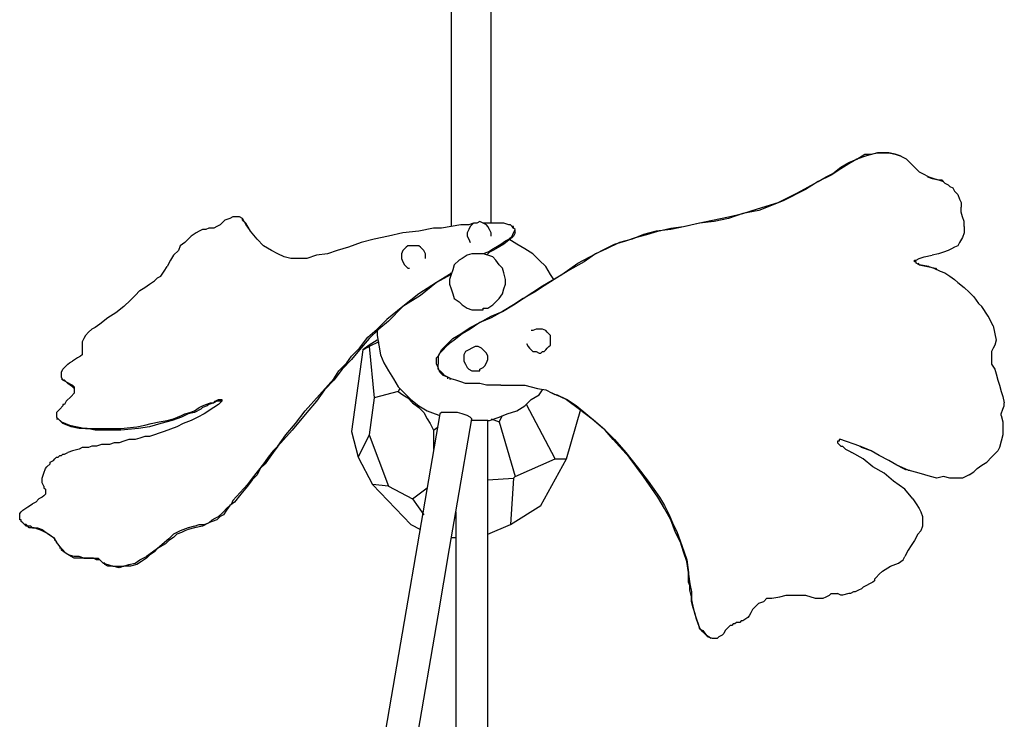
# Model space of a CAD drawing. Units: inches. Extents: x 1.33 to 7.53, y 1.42 to 9.88.
# Drawn here: x 2.3 to 3.16, y 6.37 to 6.98 of the extents above; entities that cross this region are included whole.
import ezdxf

# ---------------------------------------------------------------- set-up
doc = ezdxf.new("R2010")
doc.units = ezdxf.units.IN
doc.header["$MEASUREMENT"] = 0
doc.layers.add('Default', color=7, linetype='Continuous', true_color=0x000000)

msp = doc.modelspace()

# ---------------------------------------------------------------- linework, layer by layer
at = {"layer": 'Default', "color": 18, "lineweight": 25, "true_color": 0x000000}
for p, q in [((2.67639, 7.23889), (2.67639, 6.80139)), ((2.71111, 6.97917), (2.71111, 7.05972)), ((2.71111, 6.80417), (2.71111, 6.97917)), ((3.04583, 6.86528), (3.03611, 6.8625)), ((3.04028, 6.86389), (3.04583, 6.86528)), ((3.04583, 6.86528), (3.05, 6.86528)), ((3.05139, 6.86528), (3.04583, 6.86528)), ((3.05, 6.86528), (3.05556, 6.86528)), ((3.05556, 6.86528), (3.05139, 6.86528)), ((3.05556, 6.86528), (3.06111, 6.86389)), ((3.06111, 6.86389), (3.05556, 6.86528)), ((3.01389, 6.85278), (3.02083, 6.85694)), ((3.02083, 6.85694), (3.02778, 6.85972)), ((3.02778, 6.85972), (3.02083, 6.85556)), ((3.02778, 6.85972), (3.03472, 6.86389)), ((3.03611, 6.8625), (3.02778, 6.85972)), ((3.03472, 6.86389), (3.04028, 6.86389)), ((3.06111, 6.86389), (3.06528, 6.8625)), ((3.06528, 6.8625), (3.06111, 6.86389)), ((3.06806, 6.86111), (3.06528, 6.8625)), ((3.07083, 6.85972), (3.06806, 6.86111)), ((3.07361, 6.85694), (3.07083, 6.85972)), ((3.07361, 6.85694), (3.07639, 6.85417)), ((3.01389, 6.85139), (3.00556, 6.84583)), ((3.00694, 6.84722), (3.01389, 6.85278)), ((3.02083, 6.85556), (3.01389, 6.85139)), ((3.07639, 6.85417), (3.07917, 6.85139)), ((3.07917, 6.85139), (3.08194, 6.84861)), ((3.08194, 6.84861), (3.08472, 6.84722)), ((2.97639, 6.83056), (2.99444, 6.84028)), ((2.99444, 6.84028), (2.98333, 6.83333)), ((3.00556, 6.84583), (2.99444, 6.84028)), ((2.99444, 6.84028), (3.00139, 6.84444)), ((3.00139, 6.84444), (3.00694, 6.84722)), ((3.08472, 6.84722), (3.09028, 6.84444)), ((3.08889, 6.84444), (3.09306, 6.84306)), ((3.09028, 6.84444), (3.09444, 6.84306)), ((3.09306, 6.84306), (3.09861, 6.84167)), ((3.09444, 6.84306), (3.09861, 6.84167)), ((3.09861, 6.84167), (3.10278, 6.84028)), ((3.09861, 6.84167), (3.10139, 6.84167)), ((3.10139, 6.84167), (3.10417, 6.83889)), ((2.98333, 6.83333), (2.96389, 6.82361)), ((3.10417, 6.83889), (3.10694, 6.8375)), ((3.10694, 6.8375), (3.10833, 6.83611)), ((3.10833, 6.83611), (3.11111, 6.83472)), ((3.11111, 6.83472), (3.1125, 6.83194)), ((3.1125, 6.83194), (3.11528, 6.82917)), ((2.94167, 6.81667), (2.95972, 6.82222)), ((2.96389, 6.82361), (2.94306, 6.81528)), ((2.95972, 6.82222), (2.97639, 6.83056)), ((3.11528, 6.82917), (3.11667, 6.825)), ((3.11667, 6.825), (3.11806, 6.82222)), ((3.11806, 6.82222), (3.11806, 6.81806)), ((2.92917, 6.8125), (2.94167, 6.81667)), ((2.94306, 6.81528), (2.92917, 6.8125)), ((3.11806, 6.81389), (3.11806, 6.81806)), ((3.11944, 6.80972), (3.11806, 6.81389)), ((2.48056, 6.80694), (2.47639, 6.80278)), ((2.48472, 6.80833), (2.48056, 6.80694)), ((2.4875, 6.80972), (2.48472, 6.80833)), ((2.49167, 6.80972), (2.4875, 6.80972)), ((2.49306, 6.80972), (2.49167, 6.80972)), ((2.49583, 6.80833), (2.49306, 6.80972)), ((2.49722, 6.80556), (2.49583, 6.80833)), ((2.49583, 6.80694), (2.49583, 6.80833)), ((2.49583, 6.80694), (2.49722, 6.80556)), ((2.49722, 6.80556), (2.49861, 6.80278)), ((2.49861, 6.80417), (2.49722, 6.80556)), ((2.70139, 6.80556), (2.69861, 6.80417)), ((2.70417, 6.80417), (2.70139, 6.80556)), ((2.89028, 6.80417), (2.90278, 6.80694)), ((2.90417, 6.80556), (2.89167, 6.80417)), ((2.90278, 6.80694), (2.91667, 6.80972)), ((2.91667, 6.80833), (2.90417, 6.80556)), ((2.91667, 6.80972), (2.92917, 6.8125)), ((2.92917, 6.8125), (2.91667, 6.80833)), ((3.12083, 6.80556), (3.11944, 6.80972)), ((3.12083, 6.80139), (3.12083, 6.80556)), ((2.45833, 6.79722), (2.45556, 6.79583)), ((2.46111, 6.79861), (2.45833, 6.79722)), ((2.46389, 6.79861), (2.46111, 6.79861)), ((2.46667, 6.8), (2.46389, 6.79861)), ((2.47083, 6.8), (2.46667, 6.8)), ((2.47361, 6.80139), (2.47083, 6.8)), ((2.47639, 6.80278), (2.47361, 6.80139)), ((2.50278, 6.79722), (2.49861, 6.80417)), ((2.49861, 6.80278), (2.50139, 6.79861)), ((2.50833, 6.79028), (2.50278, 6.79722)), ((2.64861, 6.79722), (2.63472, 6.79583)), ((2.66111, 6.8), (2.64861, 6.79722)), ((2.66806, 6.8), (2.66111, 6.8)), ((2.67639, 6.80139), (2.66806, 6.8)), ((2.68472, 6.80278), (2.67639, 6.80139)), ((2.69167, 6.80278), (2.68472, 6.80278)), ((2.69167, 6.79861), (2.69028, 6.79583)), ((2.69583, 6.80417), (2.69167, 6.80278)), ((2.69306, 6.80139), (2.69167, 6.79861)), ((2.69583, 6.80417), (2.69306, 6.80139)), ((2.69861, 6.80417), (2.69583, 6.80417)), ((2.70556, 6.80417), (2.70417, 6.80417)), ((2.70694, 6.80278), (2.70417, 6.80417)), ((2.71111, 6.80417), (2.70556, 6.80417)), ((2.70833, 6.80139), (2.70694, 6.80278)), ((2.70972, 6.79861), (2.70833, 6.80139)), ((2.71111, 6.79583), (2.70972, 6.79861)), ((2.71667, 6.80417), (2.71111, 6.80417)), ((2.72222, 6.80417), (2.71667, 6.80417)), ((2.72639, 6.80278), (2.72222, 6.80417)), ((2.72778, 6.80278), (2.72639, 6.80278)), ((2.72917, 6.80139), (2.72778, 6.80278)), ((2.73056, 6.80139), (2.72917, 6.80139)), ((2.73056, 6.8), (2.72917, 6.80139)), ((2.73056, 6.8), (2.73056, 6.80139)), ((2.73194, 6.79861), (2.73056, 6.8)), ((2.73056, 6.79583), (2.73194, 6.79861)), ((2.73194, 6.79722), (2.73194, 6.79861)), ((2.73194, 6.79583), (2.73194, 6.79722)), ((2.85417, 6.79722), (2.84306, 6.79444)), ((2.84583, 6.79444), (2.85556, 6.79722)), ((2.86667, 6.79861), (2.85417, 6.79722)), ((2.85556, 6.79722), (2.86667, 6.8)), ((2.86667, 6.8), (2.87778, 6.80139)), ((2.87917, 6.80139), (2.86667, 6.79861)), ((2.87778, 6.80139), (2.89028, 6.80417)), ((2.89167, 6.80417), (2.87917, 6.80139)), ((3.12083, 6.80139), (3.12083, 6.79583)), ((2.44861, 6.79028), (2.44583, 6.7875)), ((2.45139, 6.79306), (2.44861, 6.79028)), ((2.45556, 6.79583), (2.45139, 6.79306)), ((2.51389, 6.78472), (2.50833, 6.79028)), ((2.60972, 6.79028), (2.59861, 6.7875)), ((2.62222, 6.79306), (2.60972, 6.79028)), ((2.63472, 6.79583), (2.62222, 6.79306)), ((2.69028, 6.79583), (2.69028, 6.79306)), ((2.69028, 6.79306), (2.69167, 6.79028)), ((2.69167, 6.79028), (2.69306, 6.7875)), ((2.71111, 6.79306), (2.71111, 6.79583)), ((2.71944, 6.78611), (2.72361, 6.78889)), ((2.72917, 6.79167), (2.72222, 6.78611)), ((2.72361, 6.78889), (2.72639, 6.79028)), ((2.72639, 6.79028), (2.72917, 6.79306)), ((2.73333, 6.78611), (2.72639, 6.79028)), ((2.72917, 6.79306), (2.73056, 6.79583)), ((2.73056, 6.79306), (2.72917, 6.79167)), ((2.73194, 6.79583), (2.73056, 6.79306)), ((2.81806, 6.78611), (2.82778, 6.78889)), ((2.83333, 6.79028), (2.82222, 6.7875)), ((2.82778, 6.78889), (2.83611, 6.79167)), ((2.84306, 6.79444), (2.83333, 6.79028)), ((2.83611, 6.79167), (2.84583, 6.79444)), ((3.11944, 6.79167), (3.11667, 6.7875)), ((3.12083, 6.79583), (3.11944, 6.79167)), ((2.44028, 6.78056), (2.43611, 6.77639)), ((2.44167, 6.78472), (2.44028, 6.78056)), ((2.44583, 6.7875), (2.44167, 6.78472)), ((2.52083, 6.78056), (2.51389, 6.78472)), ((2.52639, 6.77778), (2.52083, 6.78056)), ((2.57778, 6.78056), (2.56944, 6.77778)), ((2.5875, 6.78333), (2.57778, 6.78056)), ((2.59861, 6.7875), (2.5875, 6.78333)), ((2.63472, 6.78056), (2.63333, 6.77778)), ((2.6375, 6.78333), (2.63472, 6.78056)), ((2.63889, 6.78472), (2.6375, 6.78333)), ((2.64167, 6.78472), (2.63889, 6.78472)), ((2.64583, 6.78472), (2.64167, 6.78472)), ((2.64861, 6.78472), (2.64583, 6.78472)), ((2.65, 6.78333), (2.64861, 6.78472)), ((2.65278, 6.78056), (2.65, 6.78333)), ((2.65417, 6.77778), (2.65278, 6.78056)), ((2.70833, 6.77917), (2.7125, 6.78194)), ((2.7125, 6.78056), (2.70972, 6.77917)), ((2.7125, 6.78194), (2.71528, 6.78333)), ((2.71528, 6.78194), (2.7125, 6.78056)), ((2.72222, 6.78611), (2.71528, 6.78194)), ((2.71528, 6.78333), (2.71944, 6.78611)), ((2.74028, 6.78194), (2.73333, 6.78611)), ((2.74722, 6.77778), (2.74028, 6.78194)), ((2.80139, 6.77778), (2.80972, 6.78194)), ((2.81111, 6.78194), (2.80139, 6.77778)), ((2.80972, 6.78194), (2.81806, 6.78611)), ((2.82222, 6.7875), (2.81111, 6.78194)), ((3.10694, 6.78056), (3.10278, 6.77917)), ((3.10972, 6.78194), (3.10694, 6.78056)), ((3.1125, 6.78333), (3.10972, 6.78194)), ((3.11528, 6.78472), (3.1125, 6.78333)), ((3.11667, 6.7875), (3.11528, 6.78472)), ((2.43333, 6.77222), (2.43056, 6.76667)), ((2.43611, 6.77639), (2.43333, 6.77222)), ((2.53194, 6.775), (2.52639, 6.77778)), ((2.5375, 6.77361), (2.53194, 6.775)), ((2.54444, 6.77361), (2.5375, 6.77361)), ((2.55139, 6.77361), (2.54444, 6.77361)), ((2.55972, 6.77639), (2.55139, 6.77361)), ((2.56944, 6.77778), (2.55972, 6.77639)), ((2.63333, 6.77778), (2.63333, 6.775)), ((2.63333, 6.775), (2.63333, 6.77361)), ((2.63333, 6.77361), (2.63472, 6.77083)), ((2.65417, 6.775), (2.65417, 6.77778)), ((2.65417, 6.77361), (2.65417, 6.775)), ((2.68333, 6.77222), (2.67917, 6.76806)), ((2.68611, 6.77361), (2.68333, 6.77222)), ((2.69028, 6.77639), (2.68611, 6.77361)), ((2.69444, 6.77778), (2.69028, 6.77639)), ((2.69861, 6.77778), (2.69444, 6.77778)), ((2.70417, 6.77778), (2.69861, 6.77778)), ((2.70833, 6.77917), (2.70417, 6.77778)), ((2.70833, 6.77639), (2.70417, 6.77778)), ((2.70972, 6.77917), (2.70694, 6.77639)), ((2.7125, 6.775), (2.70833, 6.77639)), ((2.71528, 6.77222), (2.7125, 6.775)), ((2.71806, 6.76806), (2.71528, 6.77222)), ((2.75278, 6.77222), (2.74722, 6.77778)), ((2.75833, 6.76667), (2.75278, 6.77222)), ((2.78611, 6.76944), (2.80139, 6.77778)), ((2.80139, 6.77778), (2.79167, 6.77083)), ((3.07778, 6.77222), (3.07917, 6.77222)), ((3.07778, 6.77083), (3.07778, 6.77222)), ((3.07917, 6.77222), (3.08194, 6.77361)), ((3.08194, 6.77361), (3.08611, 6.775)), ((3.08611, 6.775), (3.09306, 6.77639)), ((3.09861, 6.77778), (3.09306, 6.77639)), ((3.10278, 6.77917), (3.09861, 6.77778)), ((2.42778, 6.7625), (2.43056, 6.76667)), ((2.63472, 6.77083), (2.63611, 6.76806)), ((2.63611, 6.76806), (2.6375, 6.76667)), ((2.6375, 6.76667), (2.63889, 6.76528)), ((2.63889, 6.76528), (2.64028, 6.76528)), ((2.67778, 6.76389), (2.67639, 6.75972)), ((2.67917, 6.76806), (2.67778, 6.76389)), ((2.72083, 6.76528), (2.71806, 6.76806)), ((2.72222, 6.76111), (2.72083, 6.76528)), ((2.7625, 6.75972), (2.75833, 6.76667)), ((2.77917, 6.76389), (2.76806, 6.75694)), ((2.77222, 6.75972), (2.78611, 6.76944)), ((2.79167, 6.77083), (2.77917, 6.76389)), ((3.07917, 6.77083), (3.07778, 6.77083)), ((3.07917, 6.76944), (3.07917, 6.77083)), ((3.08194, 6.76806), (3.07917, 6.76944)), ((3.08056, 6.76944), (3.08194, 6.76806)), ((3.08194, 6.76806), (3.08889, 6.76667)), ((3.09028, 6.76667), (3.08194, 6.76806)), ((3.08889, 6.76667), (3.09583, 6.76528)), ((3.09028, 6.76667), (3.09444, 6.76528)), ((3.09444, 6.76528), (3.1, 6.7625)), ((3.09583, 6.76528), (3.09722, 6.76389)), ((2.41528, 6.75139), (2.41944, 6.75417)), ((2.41944, 6.75417), (2.42222, 6.75694)), ((2.42222, 6.75694), (2.425, 6.75833)), ((2.425, 6.75833), (2.42778, 6.7625)), ((2.67639, 6.75972), (2.66389, 6.75278)), ((2.675, 6.75972), (2.66389, 6.75278)), ((2.67639, 6.76111), (2.675, 6.75972)), ((2.67639, 6.75972), (2.675, 6.75556)), ((2.675, 6.75556), (2.675, 6.75139)), ((2.72361, 6.75556), (2.72222, 6.76111)), ((2.72361, 6.75139), (2.72361, 6.75556)), ((2.75556, 6.75), (2.77222, 6.75972)), ((2.76806, 6.75694), (2.75694, 6.75)), ((2.76528, 6.75556), (2.7625, 6.75972)), ((3.1, 6.7625), (3.10417, 6.76111)), ((3.10417, 6.76111), (3.10833, 6.75833)), ((3.10833, 6.75833), (3.1125, 6.75556)), ((3.1125, 6.75556), (3.11528, 6.75278)), ((2.40278, 6.74167), (2.40694, 6.74583)), ((2.40694, 6.74583), (2.41111, 6.74861)), ((2.41111, 6.74861), (2.41528, 6.75139)), ((2.66389, 6.75278), (2.64861, 6.74306)), ((2.66389, 6.75278), (2.65, 6.74167)), ((2.675, 6.75139), (2.67639, 6.74722)), ((2.67639, 6.74722), (2.67778, 6.74306)), ((2.72083, 6.74306), (2.72222, 6.74722)), ((2.72222, 6.74722), (2.72361, 6.75139)), ((2.74722, 6.74444), (2.75556, 6.75)), ((2.75694, 6.75), (2.74861, 6.74444)), ((3.11528, 6.75278), (3.12083, 6.74861)), ((3.12083, 6.74861), (3.125, 6.74444)), ((2.39861, 6.7375), (2.39306, 6.73194)), ((2.39861, 6.7375), (2.40278, 6.74167)), ((2.64861, 6.74306), (2.63472, 6.73194)), ((2.65, 6.74167), (2.63472, 6.73194)), ((2.67778, 6.74306), (2.67917, 6.73889)), ((2.67917, 6.73889), (2.68333, 6.73611)), ((2.71528, 6.73611), (2.71806, 6.73889)), ((2.71806, 6.73889), (2.72083, 6.74306)), ((2.73056, 6.73333), (2.73889, 6.73889)), ((2.73889, 6.73889), (2.73056, 6.73333)), ((2.73889, 6.73889), (2.74722, 6.74444)), ((2.74861, 6.74444), (2.73889, 6.73889)), ((3.125, 6.74444), (3.12917, 6.74028)), ((3.12917, 6.74028), (3.13333, 6.73472)), ((2.39306, 6.73194), (2.38611, 6.72639)), ((2.63472, 6.73194), (2.62083, 6.72083)), ((2.63472, 6.73194), (2.62222, 6.71944)), ((2.68333, 6.73611), (2.68611, 6.73333)), ((2.68611, 6.73333), (2.69028, 6.73056)), ((2.69028, 6.73056), (2.69444, 6.72917)), ((2.69444, 6.72917), (2.69861, 6.72917)), ((2.69861, 6.72917), (2.7, 6.72917)), ((2.7, 6.72917), (2.70139, 6.72917)), ((2.70139, 6.72917), (2.70278, 6.72917)), ((2.70278, 6.72917), (2.70417, 6.72917)), ((2.70417, 6.73056), (2.70556, 6.73056)), ((2.70417, 6.72917), (2.70417, 6.73056)), ((2.70556, 6.73056), (2.70694, 6.73056)), ((2.70694, 6.73056), (2.70833, 6.73056)), ((2.70833, 6.73056), (2.7125, 6.73333)), ((2.7125, 6.73333), (2.71528, 6.73611)), ((2.72083, 6.72778), (2.73056, 6.73333)), ((2.73056, 6.73333), (2.72083, 6.72778)), ((3.13333, 6.73472), (3.13611, 6.73194)), ((3.14167, 6.72361), (3.13611, 6.73194)), ((2.37917, 6.72222), (2.37222, 6.71667)), ((2.38611, 6.72639), (2.37917, 6.72222)), ((2.6125, 6.7125), (2.62083, 6.72083)), ((2.70139, 6.71806), (2.71111, 6.72361)), ((2.71111, 6.72222), (2.70139, 6.71806)), ((2.71111, 6.72361), (2.72083, 6.72778)), ((2.72083, 6.72778), (2.71111, 6.72222)), ((3.14583, 6.71528), (3.14167, 6.72361)), ((2.36528, 6.7125), (2.3625, 6.70972)), ((2.36806, 6.71389), (2.36528, 6.7125)), ((2.37222, 6.71667), (2.36806, 6.71389)), ((2.60417, 6.70556), (2.6125, 6.7125)), ((2.61389, 6.7125), (2.60556, 6.70417)), ((2.62222, 6.71944), (2.61389, 6.7125)), ((2.68472, 6.70833), (2.69306, 6.71389)), ((2.69306, 6.7125), (2.68611, 6.70833)), ((2.69306, 6.71389), (2.70139, 6.71806)), ((2.70139, 6.71806), (2.69306, 6.7125)), ((2.75, 6.7125), (2.74722, 6.71111)), ((2.75278, 6.7125), (2.75, 6.7125)), ((2.75556, 6.7125), (2.75278, 6.7125)), ((2.75833, 6.71111), (2.75556, 6.7125)), ((3.14583, 6.71528), (3.14861, 6.70278)), ((2.35833, 6.70417), (2.35694, 6.70139)), ((2.35972, 6.70694), (2.35833, 6.70417)), ((2.3625, 6.70972), (2.35972, 6.70694)), ((2.59722, 6.69583), (2.60417, 6.70556)), ((2.60556, 6.70417), (2.59722, 6.69444)), ((2.6125, 6.71111), (2.6125, 6.70694)), ((2.6125, 6.70694), (2.61389, 6.69861)), ((2.67222, 6.69861), (2.67778, 6.70417)), ((2.67778, 6.70417), (2.68472, 6.70833)), ((2.68611, 6.70833), (2.67917, 6.70278)), ((2.74722, 6.71111), (2.74583, 6.71111)), ((2.75972, 6.70972), (2.75833, 6.71111)), ((2.7625, 6.70694), (2.75972, 6.70972)), ((2.7625, 6.70417), (2.7625, 6.70694)), ((2.7625, 6.7), (2.7625, 6.70417)), ((2.35694, 6.70139), (2.35694, 6.69583)), ((2.35694, 6.69583), (2.35694, 6.69306)), ((2.59028, 6.68889), (2.59722, 6.69583)), ((2.6, 6.69444), (2.59028, 6.62361)), ((2.59722, 6.69444), (2.59028, 6.68611)), ((2.60556, 6.69861), (2.6, 6.69444)), ((2.6, 6.69444), (2.60556, 6.69722)), ((2.6125, 6.70278), (2.60556, 6.69861)), ((2.61389, 6.70139), (2.60556, 6.69722)), ((2.60556, 6.69722), (2.60972, 6.65278)), ((2.61389, 6.69861), (2.61528, 6.69028)), ((2.66667, 6.69167), (2.66806, 6.69444)), ((2.66944, 6.69444), (2.66667, 6.69167)), ((2.66806, 6.69444), (2.67222, 6.69861)), ((2.67222, 6.69722), (2.66944, 6.69444)), ((2.675, 6.7), (2.67222, 6.69722)), ((2.67917, 6.70278), (2.675, 6.7)), ((2.69167, 6.69444), (2.68889, 6.69306)), ((2.69444, 6.69583), (2.69167, 6.69444)), ((2.69722, 6.69722), (2.69444, 6.69583)), ((2.7, 6.69722), (2.69722, 6.69722)), ((2.70278, 6.69583), (2.7, 6.69722)), ((2.70417, 6.69444), (2.70278, 6.69583)), ((2.70694, 6.69167), (2.70417, 6.69444)), ((2.74167, 6.7), (2.74306, 6.69722)), ((2.74306, 6.69722), (2.74444, 6.69583)), ((2.74444, 6.69583), (2.74583, 6.69444)), ((2.74583, 6.69444), (2.74722, 6.69306)), ((2.75694, 6.69306), (2.75833, 6.69444)), ((2.75833, 6.69444), (2.75972, 6.69583)), ((2.75972, 6.69583), (2.76111, 6.69722)), ((2.76111, 6.69722), (2.7625, 6.69861)), ((2.7625, 6.69861), (2.7625, 6.7)), ((3.14583, 6.69583), (3.14444, 6.69306)), ((3.14722, 6.69861), (3.14583, 6.69583)), ((3.14861, 6.70278), (3.14722, 6.69861)), ((2.35278, 6.6875), (2.34861, 6.68472)), ((2.35556, 6.68889), (2.35278, 6.6875)), ((2.35694, 6.69028), (2.35556, 6.68889)), ((2.35694, 6.69306), (2.35694, 6.69028)), ((2.59028, 6.68611), (2.58194, 6.67778)), ((2.58611, 6.68333), (2.59028, 6.68889)), ((2.61528, 6.69028), (2.61806, 6.68333)), ((2.66389, 6.6875), (2.66528, 6.68889)), ((2.66389, 6.68611), (2.66389, 6.6875)), ((2.66389, 6.68194), (2.66389, 6.68611)), ((2.66528, 6.68889), (2.66667, 6.69167)), ((2.66667, 6.69167), (2.66528, 6.68889)), ((2.66528, 6.68889), (2.66528, 6.68472)), ((2.68889, 6.69306), (2.6875, 6.69028)), ((2.6875, 6.69028), (2.6875, 6.6875)), ((2.6875, 6.6875), (2.6875, 6.68472)), ((2.70833, 6.68889), (2.70694, 6.69167)), ((2.70694, 6.68333), (2.70833, 6.68611)), ((2.70833, 6.68611), (2.70833, 6.68889)), ((2.74722, 6.69306), (2.75, 6.69306)), ((2.75, 6.69306), (2.75278, 6.69167)), ((2.75278, 6.69167), (2.75417, 6.69167)), ((2.75417, 6.69167), (2.75556, 6.69306)), ((2.75556, 6.69306), (2.75694, 6.69306)), ((3.14444, 6.69306), (3.14444, 6.68889)), ((3.14444, 6.68889), (3.14444, 6.68611)), ((3.14444, 6.68611), (3.14444, 6.68194)), ((2.33889, 6.675), (2.34028, 6.67778)), ((2.34028, 6.67778), (2.34306, 6.68056)), ((2.34306, 6.68056), (2.34444, 6.68194)), ((2.34444, 6.68194), (2.34583, 6.68333)), ((2.34583, 6.68333), (2.34861, 6.68472)), ((2.58194, 6.67778), (2.575, 6.66806)), ((2.57917, 6.67639), (2.58611, 6.68333)), ((2.61806, 6.68333), (2.62222, 6.67639)), ((2.66528, 6.67917), (2.66389, 6.68194)), ((2.66528, 6.68472), (2.66528, 6.68194)), ((2.66528, 6.67778), (2.66528, 6.68194)), ((2.66667, 6.675), (2.66528, 6.67917)), ((2.66806, 6.675), (2.66528, 6.67778)), ((2.6875, 6.68472), (2.68889, 6.68194)), ((2.68889, 6.68194), (2.69028, 6.67917)), ((2.69028, 6.67917), (2.69167, 6.67778)), ((2.69167, 6.67778), (2.69444, 6.67639)), ((2.70139, 6.67778), (2.70417, 6.67917)), ((2.70139, 6.67639), (2.70139, 6.67778)), ((2.70417, 6.67917), (2.70556, 6.68056)), ((2.70556, 6.68056), (2.70694, 6.68333)), ((3.14444, 6.68194), (3.14722, 6.67778)), ((3.14722, 6.67778), (3.14861, 6.67361)), ((2.33889, 6.67222), (2.33889, 6.675)), ((2.33889, 6.67083), (2.33889, 6.67222)), ((2.34028, 6.66806), (2.33889, 6.67083)), ((2.33889, 6.66944), (2.34028, 6.66806)), ((2.5625, 6.65556), (2.575, 6.66944)), ((2.575, 6.66944), (2.57917, 6.67639)), ((2.62222, 6.67639), (2.62639, 6.66944)), ((2.62639, 6.66944), (2.63056, 6.6625)), ((2.66944, 6.67222), (2.66667, 6.675)), ((2.66944, 6.67361), (2.66806, 6.675)), ((2.67083, 6.67222), (2.66944, 6.67361)), ((2.67361, 6.67083), (2.66944, 6.67222)), ((2.67361, 6.67083), (2.67083, 6.67222)), ((2.67361, 6.66944), (2.67361, 6.67083)), ((2.67639, 6.66944), (2.67361, 6.67083)), ((2.675, 6.66944), (2.67639, 6.66944)), ((2.68056, 6.66806), (2.67639, 6.66944)), ((2.69444, 6.67639), (2.69722, 6.67639)), ((2.69722, 6.67639), (2.69861, 6.67639)), ((2.69861, 6.67639), (2.7, 6.67639)), ((2.7, 6.67639), (2.70139, 6.67639)), ((3.14861, 6.67361), (3.15, 6.66806)), ((2.34167, 6.66806), (2.34028, 6.66806)), ((2.34306, 6.66667), (2.34028, 6.66806)), ((2.34444, 6.66528), (2.34167, 6.66806)), ((2.34306, 6.66667), (2.34861, 6.66389)), ((2.34861, 6.6625), (2.34444, 6.66528)), ((2.34861, 6.66389), (2.35, 6.6625)), ((2.35, 6.66111), (2.34861, 6.6625)), ((2.35, 6.6625), (2.35, 6.65972)), ((2.575, 6.66806), (2.56667, 6.65972)), ((2.63056, 6.6625), (2.63611, 6.65694)), ((2.63194, 6.66111), (2.63056, 6.65833)), ((2.68472, 6.66667), (2.68056, 6.66806)), ((2.68889, 6.66528), (2.68472, 6.66667)), ((2.69444, 6.66528), (2.68889, 6.66528)), ((2.70139, 6.66528), (2.69444, 6.66528)), ((2.70694, 6.66389), (2.70139, 6.66528)), ((2.7125, 6.66389), (2.70694, 6.66389)), ((2.71944, 6.66389), (2.7125, 6.66389)), ((2.71944, 6.66389), (2.73056, 6.66389)), ((2.73056, 6.66389), (2.74028, 6.66389)), ((2.74028, 6.66389), (2.75139, 6.66111)), ((2.75139, 6.66111), (2.75833, 6.65972)), ((3.15, 6.66806), (3.15139, 6.66389)), ((3.15139, 6.66389), (3.15278, 6.65833)), ((2.34722, 6.65417), (2.34306, 6.65)), ((2.35, 6.65694), (2.34722, 6.65417)), ((2.35, 6.65972), (2.35, 6.65694)), ((2.55, 6.64167), (2.5625, 6.65556)), ((2.56667, 6.65972), (2.55972, 6.65)), ((2.60972, 6.65278), (2.60556, 6.62083)), ((2.63056, 6.65833), (2.60972, 6.65278)), ((2.63056, 6.65833), (2.63472, 6.65556)), ((2.63472, 6.65556), (2.63889, 6.65278)), ((2.63611, 6.65694), (2.64167, 6.65139)), ((2.63889, 6.65278), (2.64306, 6.64861)), ((2.74583, 6.65139), (2.75278, 6.65556)), ((2.75278, 6.65556), (2.75556, 6.65972)), ((2.75833, 6.65972), (2.76389, 6.65694)), ((2.76667, 6.65556), (2.76389, 6.65694)), ((2.76389, 6.65694), (2.77083, 6.65417)), ((2.77639, 6.65139), (2.76806, 6.65556)), ((2.77083, 6.65417), (2.77639, 6.65139)), ((3.15278, 6.65833), (3.15417, 6.65417)), ((3.15417, 6.65417), (3.15556, 6.64861)), ((2.34028, 6.64583), (2.3375, 6.64306)), ((2.34028, 6.64722), (2.34028, 6.64583)), ((2.34167, 6.64722), (2.34028, 6.64722)), ((2.34306, 6.65), (2.34167, 6.64722)), ((2.45417, 6.64167), (2.45833, 6.64444)), ((2.45833, 6.64444), (2.46111, 6.64583)), ((2.46111, 6.64444), (2.45972, 6.64306)), ((2.46111, 6.64583), (2.46389, 6.64722)), ((2.46528, 6.64583), (2.46111, 6.64444)), ((2.47083, 6.64444), (2.4625, 6.63889)), ((2.46389, 6.64722), (2.46806, 6.64861)), ((2.46667, 6.64722), (2.46528, 6.64583)), ((2.47083, 6.64861), (2.46667, 6.64722)), ((2.46806, 6.64861), (2.47083, 6.64861)), ((2.47361, 6.65), (2.47083, 6.64861)), ((2.47083, 6.64861), (2.47222, 6.65)), ((2.475, 6.64722), (2.47083, 6.64444)), ((2.47222, 6.65), (2.475, 6.65139)), ((2.47778, 6.65), (2.47361, 6.65)), ((2.475, 6.65139), (2.47639, 6.65139)), ((2.47639, 6.64861), (2.475, 6.64722)), ((2.47639, 6.65139), (2.47778, 6.65139)), ((2.47778, 6.65), (2.47639, 6.64861)), ((2.47778, 6.65139), (2.47778, 6.65)), ((2.55972, 6.65), (2.55139, 6.64028)), ((2.64167, 6.65139), (2.64861, 6.64583)), ((2.64306, 6.64861), (2.64861, 6.64444)), ((2.64861, 6.64583), (2.65556, 6.64167)), ((2.64861, 6.64444), (2.65278, 6.64028)), ((2.73333, 6.64167), (2.74028, 6.64583)), ((2.74028, 6.64583), (2.74583, 6.65139)), ((2.76667, 6.6), (2.74167, 6.64722)), ((2.78472, 6.64583), (2.77639, 6.65139)), ((2.77639, 6.65139), (2.7875, 6.64306)), ((2.79306, 6.63889), (2.78472, 6.64583)), ((3.15417, 6.64306), (3.15556, 6.64583)), ((3.15556, 6.64583), (3.15556, 6.64861)), ((2.3375, 6.64306), (2.33472, 6.64028)), ((2.33472, 6.64028), (2.33472, 6.63889)), ((2.33472, 6.63889), (2.33472, 6.63611)), ((2.33472, 6.63611), (2.33611, 6.63472)), ((2.33472, 6.63472), (2.33611, 6.63472)), ((2.3375, 6.63333), (2.33611, 6.63472)), ((2.33611, 6.63472), (2.33889, 6.63194)), ((2.43056, 6.63333), (2.43611, 6.63472)), ((2.44306, 6.63611), (2.43472, 6.63333)), ((2.43611, 6.63472), (2.44306, 6.6375)), ((2.44861, 6.63889), (2.44306, 6.63611)), ((2.44306, 6.6375), (2.44583, 6.63889)), ((2.44583, 6.63889), (2.45, 6.64028)), ((2.45417, 6.64028), (2.44861, 6.63889)), ((2.45, 6.64028), (2.45417, 6.64167)), ((2.45694, 6.63611), (2.45139, 6.63333)), ((2.45972, 6.64306), (2.45417, 6.64028)), ((2.4625, 6.63889), (2.45694, 6.63611)), ((2.55139, 6.64028), (2.53889, 6.625)), ((2.54167, 6.63056), (2.55, 6.64167)), ((2.66667, 6.63889), (2.60278, 6.26806)), ((2.65278, 6.64028), (2.65556, 6.63472)), ((2.65556, 6.64167), (2.6625, 6.63889)), ((2.65556, 6.63472), (2.65833, 6.63056)), ((2.6625, 6.63889), (2.66667, 6.6375)), ((2.66806, 6.64028), (2.66667, 6.63889)), ((2.67222, 6.64028), (2.66806, 6.64028)), ((2.67639, 6.64028), (2.67222, 6.64028)), ((2.68194, 6.64028), (2.67639, 6.64028)), ((2.68611, 6.63889), (2.68194, 6.64028)), ((2.68194, 6.5625), (2.69444, 6.63472)), ((2.69028, 6.6375), (2.68611, 6.63889)), ((2.69306, 6.63611), (2.69028, 6.6375)), ((2.69444, 6.63472), (2.69306, 6.63611)), ((2.70972, 6.63333), (2.71806, 6.63611)), ((2.71111, 6.63472), (2.71806, 6.63194)), ((2.71806, 6.63611), (2.725, 6.63889)), ((2.71806, 6.63194), (2.72083, 6.6375)), ((2.725, 6.63889), (2.73333, 6.64167)), ((2.77639, 6.6), (2.78889, 6.64306)), ((2.7875, 6.64306), (2.79861, 6.63472)), ((2.80139, 6.63194), (2.79306, 6.63889)), ((2.79861, 6.63472), (2.80833, 6.62639)), ((3.15278, 6.63889), (3.15417, 6.64306)), ((3.15278, 6.6375), (3.15278, 6.63889)), ((3.15278, 6.6375), (3.15417, 6.63194)), ((2.34028, 6.63056), (2.3375, 6.63333)), ((2.33889, 6.63194), (2.34583, 6.62917)), ((2.34722, 6.62778), (2.34028, 6.63056)), ((2.34583, 6.62917), (2.35278, 6.62778)), ((2.35417, 6.62639), (2.34722, 6.62778)), ((2.35278, 6.62778), (2.35972, 6.62639)), ((2.36111, 6.62639), (2.35417, 6.62639)), ((2.35972, 6.62639), (2.36667, 6.62639)), ((2.36806, 6.625), (2.36111, 6.62639)), ((2.36667, 6.62639), (2.375, 6.62639)), ((2.375, 6.62639), (2.39028, 6.62639)), ((2.39028, 6.62639), (2.40417, 6.62778)), ((2.40556, 6.62639), (2.39028, 6.625)), ((2.40417, 6.62778), (2.41111, 6.62917)), ((2.41528, 6.62778), (2.40556, 6.62639)), ((2.41111, 6.62917), (2.41667, 6.63056)), ((2.425, 6.63056), (2.41528, 6.62778)), ((2.41667, 6.63056), (2.42361, 6.63194)), ((2.42361, 6.63194), (2.43056, 6.63333)), ((2.43472, 6.63333), (2.425, 6.63056)), ((2.43889, 6.62778), (2.42778, 6.62361)), ((2.44444, 6.63056), (2.43889, 6.62778)), ((2.45139, 6.63333), (2.44444, 6.63056)), ((2.53333, 6.62083), (2.54167, 6.63056)), ((2.65833, 6.63056), (2.66111, 6.625)), ((2.66111, 6.625), (2.66528, 6.62778)), ((2.69583, 6.63333), (2.69444, 6.63333)), ((2.70139, 6.63333), (2.69583, 6.63333)), ((2.70556, 6.63333), (2.70139, 6.63333)), ((2.70833, 6.63333), (2.70556, 6.63333)), ((2.70833, 6.63333), (2.70972, 6.63333)), ((2.70833, 6.375), (2.70833, 6.63333)), ((2.71806, 6.63194), (2.73194, 6.58472)), ((2.80972, 6.625), (2.80139, 6.63194)), ((2.80833, 6.62639), (2.81806, 6.61667)), ((3.15417, 6.63194), (3.15417, 6.62639)), ((3.15417, 6.62639), (3.15417, 6.62083)), ((2.375, 6.625), (2.36806, 6.625)), ((2.39028, 6.625), (2.375, 6.625)), ((2.40694, 6.61806), (2.40278, 6.61667)), ((2.41111, 6.61944), (2.40694, 6.61806)), ((2.41528, 6.61944), (2.41111, 6.61944)), ((2.42778, 6.62361), (2.41528, 6.61944)), ((2.53889, 6.625), (2.52639, 6.61111)), ((2.52639, 6.61111), (2.53333, 6.62083)), ((2.59028, 6.62361), (2.59583, 6.60139)), ((2.60556, 6.62083), (2.59583, 6.60139)), ((2.60556, 6.62083), (2.62222, 6.57639)), ((2.66111, 6.625), (2.66111, 6.60833)), ((2.81667, 6.61667), (2.80972, 6.625)), ((3.15417, 6.62083), (3.15278, 6.61528)), ((2.35694, 6.60972), (2.35417, 6.60833)), ((2.35972, 6.60972), (2.35694, 6.60972)), ((2.3625, 6.60972), (2.35972, 6.60972)), ((2.36528, 6.61111), (2.3625, 6.60972)), ((2.36944, 6.61111), (2.36528, 6.61111)), ((2.37361, 6.6125), (2.36944, 6.61111)), ((2.37639, 6.6125), (2.37361, 6.6125)), ((2.38056, 6.6125), (2.37639, 6.6125)), ((2.38472, 6.61389), (2.38056, 6.6125)), ((2.38889, 6.61389), (2.38472, 6.61389)), ((2.39306, 6.61528), (2.38889, 6.61389)), ((2.39722, 6.61667), (2.39306, 6.61528)), ((2.40278, 6.61667), (2.39722, 6.61667)), ((2.52639, 6.61111), (2.52222, 6.60556)), ((2.52639, 6.61111), (2.52222, 6.60694)), ((2.83056, 6.60139), (2.81667, 6.61667)), ((2.81806, 6.61667), (2.82778, 6.60556)), ((3.01111, 6.61528), (3.01111, 6.61389)), ((3.0125, 6.61528), (3.01111, 6.61528)), ((3.01111, 6.61389), (3.0125, 6.6125)), ((3.0125, 6.61667), (3.0125, 6.61528)), ((3.01389, 6.61667), (3.0125, 6.61667)), ((3.0125, 6.6125), (3.01389, 6.61111)), ((3.01806, 6.61528), (3.01389, 6.61667)), ((3.01389, 6.61111), (3.01528, 6.61111)), ((3.01528, 6.61111), (3.01667, 6.60972)), ((3.01667, 6.60972), (3.01806, 6.60833)), ((3.02639, 6.6125), (3.01806, 6.61528)), ((3.03333, 6.60972), (3.02639, 6.6125)), ((3.03194, 6.60972), (3.03056, 6.61111)), ((3.04028, 6.60694), (3.03194, 6.60972)), ((3.04028, 6.60694), (3.03333, 6.60972)), ((3.15139, 6.60972), (3.15, 6.60694)), ((3.15278, 6.61528), (3.15139, 6.60972)), ((2.33333, 6.6), (2.33472, 6.60139)), ((2.33472, 6.60139), (2.33611, 6.60139)), ((2.33611, 6.60139), (2.3375, 6.60278)), ((2.3375, 6.60278), (2.33889, 6.60278)), ((2.33889, 6.60278), (2.34028, 6.60417)), ((2.34028, 6.60417), (2.34167, 6.60417)), ((2.34167, 6.60417), (2.34444, 6.60556)), ((2.34861, 6.60694), (2.34444, 6.60556)), ((2.35417, 6.60833), (2.34861, 6.60694)), ((2.51806, 6.60139), (2.51389, 6.59583)), ((2.51944, 6.60139), (2.51528, 6.59583)), ((2.52222, 6.60694), (2.51806, 6.60139)), ((2.52222, 6.60556), (2.51944, 6.60139)), ((2.59583, 6.60139), (2.60833, 6.57778)), ((2.82778, 6.60556), (2.8375, 6.59306)), ((2.84306, 6.58472), (2.83056, 6.60139)), ((3.01806, 6.60833), (3.02083, 6.60694)), ((3.02083, 6.60694), (3.02361, 6.60556)), ((3.03333, 6.6), (3.02361, 6.60556)), ((3.04722, 6.60278), (3.04028, 6.60694)), ((3.04722, 6.60278), (3.04028, 6.60694)), ((3.05556, 6.59861), (3.04722, 6.60278)), ((3.05556, 6.59861), (3.04722, 6.60278)), ((3.14444, 6.60139), (3.14028, 6.59722)), ((3.14861, 6.60556), (3.14444, 6.60139)), ((3.15, 6.60694), (3.14861, 6.60556)), ((2.325, 6.59167), (2.32639, 6.59306)), ((2.32639, 6.59306), (2.32917, 6.59583)), ((2.32917, 6.59722), (2.33194, 6.59861)), ((2.32917, 6.59583), (2.32917, 6.59722)), ((2.33194, 6.59861), (2.33333, 6.6)), ((2.51389, 6.59583), (2.50833, 6.58889)), ((2.51528, 6.59583), (2.51111, 6.59167)), ((2.73194, 6.58472), (2.76667, 6.6)), ((2.75417, 6.55972), (2.77639, 6.6)), ((2.76667, 6.6), (2.77639, 6.6)), ((2.8375, 6.59306), (2.84722, 6.58056)), ((3.04167, 6.59306), (3.03333, 6.6)), ((3.05139, 6.5875), (3.04167, 6.59306)), ((3.0625, 6.59444), (3.05556, 6.59861)), ((3.0625, 6.59444), (3.05556, 6.59861)), ((3.06806, 6.59167), (3.0625, 6.59444)), ((3.07222, 6.59028), (3.0625, 6.59444)), ((3.13194, 6.59167), (3.13611, 6.59444)), ((3.13611, 6.59444), (3.14028, 6.59722)), ((2.32222, 6.58333), (2.32361, 6.5875)), ((2.32361, 6.5875), (2.325, 6.59167)), ((2.50833, 6.58889), (2.50417, 6.58333)), ((2.50833, 6.58611), (2.50417, 6.58194)), ((2.51111, 6.59167), (2.50833, 6.58611)), ((2.73056, 6.58333), (2.73194, 6.58472)), ((2.85556, 6.56667), (2.84306, 6.58472)), ((3.05972, 6.58056), (3.05139, 6.5875)), ((3.07083, 6.59028), (3.06806, 6.59167)), ((3.08194, 6.5875), (3.07222, 6.59028)), ((3.07222, 6.59028), (3.07361, 6.59028)), ((3.09167, 6.58472), (3.08194, 6.5875)), ((3.09722, 6.58333), (3.09167, 6.58472)), ((3.10278, 6.58472), (3.09722, 6.58333)), ((3.10833, 6.58333), (3.10278, 6.58472)), ((3.125, 6.58611), (3.11944, 6.58333)), ((3.125, 6.58611), (3.12917, 6.58889)), ((3.12917, 6.58889), (3.13194, 6.59167)), ((2.32222, 6.57917), (2.32222, 6.58333)), ((2.32361, 6.57639), (2.32222, 6.57917)), ((2.32361, 6.57639), (2.32361, 6.575)), ((2.32361, 6.575), (2.325, 6.57361)), ((2.5, 6.57778), (2.4875, 6.56389)), ((2.5, 6.57639), (2.49444, 6.56944)), ((2.50417, 6.58333), (2.5, 6.57778)), ((2.50417, 6.58194), (2.5, 6.57639)), ((2.60833, 6.57778), (2.64167, 6.54306)), ((2.62222, 6.57639), (2.60833, 6.57778)), ((2.62222, 6.57639), (2.64306, 6.56528)), ((2.64306, 6.56528), (2.65556, 6.575)), ((2.70833, 6.58194), (2.73056, 6.58333)), ((2.73056, 6.58333), (2.72778, 6.54306)), ((2.84722, 6.58056), (2.85694, 6.56667)), ((3.06944, 6.57361), (3.05972, 6.58056)), ((3.11389, 6.58333), (3.10833, 6.58333)), ((3.11944, 6.58333), (3.11389, 6.58333)), ((2.32222, 6.56667), (2.31944, 6.56528)), ((2.32361, 6.56806), (2.32222, 6.56667)), ((2.325, 6.56944), (2.32361, 6.56806)), ((2.325, 6.57361), (2.325, 6.57222)), ((2.325, 6.57222), (2.325, 6.57083)), ((2.325, 6.57083), (2.325, 6.56944)), ((2.49444, 6.56944), (2.48889, 6.5625)), ((2.86111, 6.55694), (2.85556, 6.56667)), ((2.85694, 6.56667), (2.86111, 6.55972)), ((3.07639, 6.56528), (3.06944, 6.57361)), ((2.30556, 6.55556), (2.30972, 6.55833)), ((2.30972, 6.55833), (2.31389, 6.56111)), ((2.31667, 6.5625), (2.31389, 6.56111)), ((2.31944, 6.56528), (2.31667, 6.5625)), ((2.48472, 6.55972), (2.48194, 6.55556)), ((2.48472, 6.55972), (2.48194, 6.55694)), ((2.48889, 6.5625), (2.48472, 6.55972)), ((2.48611, 6.56111), (2.48472, 6.55972)), ((2.4875, 6.56389), (2.48611, 6.56111)), ((2.64306, 6.56528), (2.65278, 6.55139)), ((2.675, 6.52222), (2.68194, 6.5625)), ((2.72778, 6.54306), (2.75417, 6.55972)), ((2.86111, 6.55972), (2.86528, 6.55139)), ((3.07639, 6.56528), (3.07917, 6.56111)), ((3.07917, 6.56111), (3.08194, 6.55694)), ((2.30278, 6.55278), (2.30417, 6.55417)), ((2.30278, 6.55139), (2.30278, 6.55278)), ((2.30278, 6.55), (2.30278, 6.55139)), ((2.30278, 6.54861), (2.30278, 6.55)), ((2.30417, 6.55417), (2.30556, 6.55556)), ((2.47222, 6.54861), (2.475, 6.55)), ((2.47639, 6.55), (2.47361, 6.54722)), ((2.475, 6.55), (2.47778, 6.55278)), ((2.47917, 6.55139), (2.47639, 6.55)), ((2.47917, 6.55417), (2.47778, 6.55278)), ((2.48194, 6.55694), (2.47917, 6.55417)), ((2.48194, 6.55556), (2.47917, 6.55139)), ((2.68056, 6.55417), (2.68056, 6.39167)), ((2.86667, 6.54722), (2.86111, 6.55694)), ((2.86528, 6.55139), (2.86806, 6.54444)), ((3.08194, 6.55694), (3.08333, 6.55417)), ((3.08333, 6.55417), (3.08472, 6.55)), ((3.08472, 6.55), (3.08472, 6.54583)), ((2.30278, 6.54722), (2.30278, 6.54861)), ((2.30417, 6.54722), (2.30278, 6.54722)), ((2.30417, 6.54722), (2.30278, 6.54722)), ((2.30417, 6.54583), (2.30417, 6.54722)), ((2.30417, 6.54583), (2.30417, 6.54722)), ((2.30556, 6.54444), (2.30417, 6.54583)), ((2.30556, 6.54444), (2.30417, 6.54583)), ((2.30694, 6.54306), (2.30556, 6.54444)), ((2.30694, 6.54306), (2.30556, 6.54444)), ((2.30833, 6.54167), (2.30694, 6.54306)), ((2.30833, 6.54306), (2.30694, 6.54306)), ((2.30972, 6.54167), (2.30833, 6.54306)), ((2.30972, 6.54167), (2.30833, 6.54167)), ((2.31111, 6.54028), (2.30972, 6.54167)), ((2.3125, 6.54167), (2.30972, 6.54167)), ((2.31389, 6.54028), (2.3125, 6.54167)), ((2.45417, 6.54167), (2.44861, 6.54028)), ((2.45417, 6.54167), (2.45833, 6.54306)), ((2.46111, 6.54167), (2.45417, 6.54028)), ((2.45833, 6.54306), (2.4625, 6.54306)), ((2.46667, 6.54444), (2.46111, 6.54167)), ((2.4625, 6.54306), (2.46667, 6.54444)), ((2.46667, 6.54444), (2.46944, 6.54722)), ((2.46944, 6.54583), (2.46667, 6.54444)), ((2.46944, 6.54722), (2.47222, 6.54861)), ((2.47361, 6.54722), (2.46944, 6.54583)), ((2.64167, 6.54306), (2.65, 6.53889)), ((2.70833, 6.53472), (2.72778, 6.54306)), ((2.87083, 6.53611), (2.86667, 6.54722)), ((2.86806, 6.54444), (2.87222, 6.53611)), ((3.08472, 6.54167), (3.08333, 6.5375)), ((3.08472, 6.54583), (3.08472, 6.54167)), ((2.31528, 6.54028), (2.31111, 6.54028)), ((2.31389, 6.54028), (2.31806, 6.54028)), ((2.31944, 6.53889), (2.31528, 6.54028)), ((2.31806, 6.54028), (2.32222, 6.53889)), ((2.32222, 6.5375), (2.31944, 6.53889)), ((2.32222, 6.53889), (2.32778, 6.53472)), ((2.325, 6.53611), (2.32222, 6.5375)), ((2.32778, 6.53472), (2.325, 6.53611)), ((2.33333, 6.53056), (2.32778, 6.53472)), ((2.32778, 6.53472), (2.33194, 6.53194)), ((2.43611, 6.53472), (2.43194, 6.53056)), ((2.44167, 6.5375), (2.43611, 6.53472)), ((2.43889, 6.53472), (2.43611, 6.53194)), ((2.44306, 6.53611), (2.43889, 6.53472)), ((2.44861, 6.54028), (2.44167, 6.5375)), ((2.44583, 6.5375), (2.44306, 6.53611)), ((2.44861, 6.53889), (2.44583, 6.5375)), ((2.45417, 6.54028), (2.44861, 6.53889)), ((2.875, 6.52778), (2.87083, 6.53611)), ((2.87222, 6.53611), (2.87639, 6.525)), ((3.08056, 6.53472), (3.07778, 6.52917)), ((3.08333, 6.5375), (3.08056, 6.53472)), ((2.33194, 6.53194), (2.33472, 6.52778)), ((2.33333, 6.52917), (2.33333, 6.53056)), ((2.33889, 6.52222), (2.33472, 6.52778)), ((2.43194, 6.53056), (2.42222, 6.52222)), ((2.42639, 6.525), (2.42222, 6.52222)), ((2.42917, 6.52639), (2.42639, 6.525)), ((2.43194, 6.52917), (2.42917, 6.52639)), ((2.43611, 6.53194), (2.43194, 6.52917)), ((2.67639, 6.53194), (2.68056, 6.53194)), ((2.87778, 6.51944), (2.875, 6.52778)), ((2.87639, 6.525), (2.88056, 6.5125)), ((3.075, 6.525), (3.07222, 6.52083)), ((3.07778, 6.52917), (3.075, 6.525)), ((2.3375, 6.52361), (2.3375, 6.52222)), ((2.33889, 6.52083), (2.33889, 6.52222)), ((2.34306, 6.51806), (2.33889, 6.52222)), ((2.34306, 6.51806), (2.33889, 6.52083)), ((2.34722, 6.51528), (2.34306, 6.51806)), ((2.34583, 6.51667), (2.34306, 6.51806)), ((2.35, 6.51528), (2.34583, 6.51667)), ((2.35, 6.51389), (2.34722, 6.51528)), ((2.35417, 6.51528), (2.35, 6.51528)), ((2.35833, 6.51389), (2.35417, 6.51528)), ((2.40694, 6.5125), (2.4125, 6.51528)), ((2.42222, 6.52222), (2.4125, 6.51528)), ((2.41528, 6.51667), (2.4125, 6.51389)), ((2.41944, 6.51944), (2.41528, 6.51667)), ((2.42222, 6.52222), (2.41944, 6.51944)), ((2.66528, 6.46389), (2.675, 6.52222)), ((2.88056, 6.51111), (2.87778, 6.51944)), ((3.06806, 6.5125), (3.06944, 6.51528)), ((3.07222, 6.52083), (3.06944, 6.51528)), ((2.35417, 6.51389), (2.35, 6.51389)), ((2.35972, 6.51389), (2.35417, 6.51389)), ((2.35833, 6.51389), (2.3625, 6.51389)), ((2.3625, 6.51389), (2.35972, 6.51389)), ((2.36667, 6.51389), (2.3625, 6.51389)), ((2.3625, 6.51389), (2.36528, 6.51389)), ((2.36528, 6.51389), (2.36944, 6.51389)), ((2.36944, 6.5125), (2.36667, 6.51389)), ((2.36944, 6.51389), (2.37083, 6.51389)), ((2.37222, 6.5125), (2.36944, 6.5125)), ((2.37083, 6.51389), (2.37222, 6.5125)), ((2.37361, 6.51111), (2.37222, 6.5125)), ((2.37222, 6.5125), (2.37361, 6.51111)), ((2.375, 6.50972), (2.37361, 6.51111)), ((2.37361, 6.51111), (2.375, 6.50972)), ((2.37639, 6.50972), (2.375, 6.50972)), ((2.375, 6.50972), (2.37917, 6.50833)), ((2.37639, 6.50833), (2.37639, 6.50972)), ((2.37917, 6.50694), (2.37639, 6.50833)), ((2.37917, 6.50833), (2.38333, 6.50694)), ((2.38333, 6.50694), (2.37917, 6.50694)), ((2.38889, 6.50556), (2.38333, 6.50694)), ((2.38333, 6.50694), (2.3875, 6.50694)), ((2.3875, 6.50694), (2.39306, 6.50694)), ((2.39306, 6.50694), (2.38889, 6.50556)), ((2.39306, 6.50694), (2.39722, 6.50833)), ((2.39861, 6.50694), (2.39306, 6.50694)), ((2.39722, 6.50833), (2.40278, 6.50972)), ((2.40417, 6.50833), (2.39861, 6.50694)), ((2.40278, 6.50972), (2.40694, 6.5125)), ((2.40833, 6.51111), (2.40417, 6.50833)), ((2.4125, 6.51389), (2.40833, 6.51111)), ((2.88056, 6.5125), (2.88194, 6.50139)), ((2.88194, 6.50139), (2.88056, 6.51111)), ((3.05, 6.50278), (3.05694, 6.50694)), ((3.05694, 6.50694), (3.06389, 6.50972)), ((3.06389, 6.50972), (3.06806, 6.5125)), ((2.88194, 6.5), (2.88194, 6.50139)), ((2.88194, 6.50139), (2.88194, 6.5)), ((2.88194, 6.49722), (2.88194, 6.5)), ((2.88194, 6.5), (2.88333, 6.49167)), ((3.04444, 6.49722), (3.04722, 6.5)), ((3.04722, 6.5), (3.05, 6.50278)), ((2.88194, 6.49583), (2.88194, 6.49722)), ((2.88194, 6.49444), (2.88194, 6.49583)), ((2.88194, 6.49306), (2.88194, 6.49444)), ((2.88333, 6.49028), (2.88194, 6.49306)), ((2.88333, 6.49167), (2.88472, 6.48472)), ((2.88333, 6.4875), (2.88333, 6.49028)), ((3.03611, 6.49028), (3.03333, 6.48889)), ((3.03889, 6.49167), (3.03611, 6.49028)), ((3.04167, 6.49306), (3.03889, 6.49167)), ((3.04306, 6.49444), (3.04167, 6.49306)), ((3.04444, 6.49722), (3.04306, 6.49583)), ((3.04306, 6.49583), (3.04306, 6.49444)), ((2.88333, 6.48611), (2.88333, 6.4875)), ((2.88472, 6.48056), (2.88333, 6.48611)), ((2.88472, 6.48472), (2.88472, 6.47778)), ((2.96111, 6.48056), (2.96667, 6.48194)), ((2.96667, 6.48194), (2.975, 6.48194)), ((2.975, 6.48194), (2.98333, 6.48194)), ((2.98333, 6.48194), (2.99167, 6.47917)), ((3.00139, 6.48056), (3.00417, 6.48194)), ((3.00417, 6.48194), (3.00556, 6.48333)), ((3.00556, 6.48333), (3.00694, 6.48333)), ((3.00694, 6.48333), (3.00972, 6.48333)), ((3.00972, 6.48333), (3.01111, 6.48333)), ((3.01389, 6.48194), (3.01111, 6.48333)), ((3.01528, 6.48194), (3.01389, 6.48194)), ((3.02083, 6.48333), (3.01528, 6.48194)), ((3.02222, 6.48333), (3.02083, 6.48333)), ((3.025, 6.48472), (3.02222, 6.48333)), ((3.02639, 6.48472), (3.025, 6.48472)), ((3.02917, 6.48611), (3.02639, 6.48472)), ((3.03194, 6.4875), (3.02917, 6.48611)), ((3.03333, 6.48889), (3.03194, 6.4875)), ((2.88472, 6.47639), (2.88472, 6.48056)), ((2.88472, 6.47778), (2.88611, 6.47083)), ((2.88611, 6.47083), (2.88472, 6.47639)), ((2.94306, 6.475), (2.94028, 6.47222)), ((2.94306, 6.475), (2.94722, 6.47639)), ((2.94722, 6.47639), (2.95, 6.47917)), ((2.95, 6.47917), (2.95417, 6.47917)), ((2.95417, 6.47917), (2.96111, 6.48056)), ((2.99167, 6.47917), (2.99583, 6.47917)), ((2.99583, 6.47917), (2.99861, 6.47917)), ((2.99861, 6.47917), (3.00139, 6.48056)), ((2.8875, 6.46667), (2.88611, 6.47083)), ((2.88611, 6.47083), (2.8875, 6.46528)), ((2.88889, 6.46111), (2.8875, 6.46667)), ((2.8875, 6.46528), (2.88889, 6.46111)), ((2.93611, 6.46667), (2.93472, 6.46389)), ((2.9375, 6.46944), (2.93611, 6.46667)), ((2.94028, 6.47222), (2.9375, 6.46944)), ((2.63056, 6.2625), (2.66528, 6.46389)), ((2.89028, 6.45694), (2.88889, 6.46111)), ((2.88889, 6.46111), (2.89028, 6.45694)), ((2.89167, 6.45417), (2.89028, 6.45694)), ((2.89028, 6.45694), (2.89167, 6.45278)), ((2.91806, 6.45556), (2.91528, 6.45278)), ((2.91944, 6.45556), (2.91806, 6.45556)), ((2.92083, 6.45694), (2.91944, 6.45556)), ((2.92222, 6.45694), (2.92083, 6.45694)), ((2.92361, 6.45833), (2.92222, 6.45694)), ((2.925, 6.45833), (2.92361, 6.45833)), ((2.92639, 6.45833), (2.925, 6.45833)), ((2.92778, 6.45972), (2.92639, 6.45833)), ((2.92917, 6.45972), (2.92778, 6.45972)), ((2.93333, 6.4625), (2.92917, 6.45972)), ((2.93472, 6.46389), (2.93333, 6.4625)), ((2.89306, 6.45139), (2.89167, 6.45417)), ((2.89167, 6.45278), (2.89444, 6.45139)), ((2.89583, 6.44861), (2.89306, 6.45139)), ((2.89444, 6.45139), (2.89861, 6.44583)), ((2.89722, 6.44722), (2.89583, 6.44861)), ((2.9, 6.44583), (2.89722, 6.44722)), ((2.91111, 6.44722), (2.90833, 6.44583)), ((2.9125, 6.44861), (2.91111, 6.44722)), ((2.91389, 6.45139), (2.9125, 6.44861)), ((2.91528, 6.45278), (2.91389, 6.45139)), ((2.90278, 6.44444), (2.89861, 6.44583)), ((2.9, 6.44583), (2.90139, 6.44444)), ((2.90694, 6.44444), (2.90278, 6.44444)), ((2.90833, 6.44583), (2.90694, 6.44444)), ((2.68056, 6.39167), (2.68056, 6.25)), ((2.70833, 6.25556), (2.70833, 6.375))]:
    msp.add_line(p, q, dxfattribs=at)

doc.saveas('drawing.dxf')
